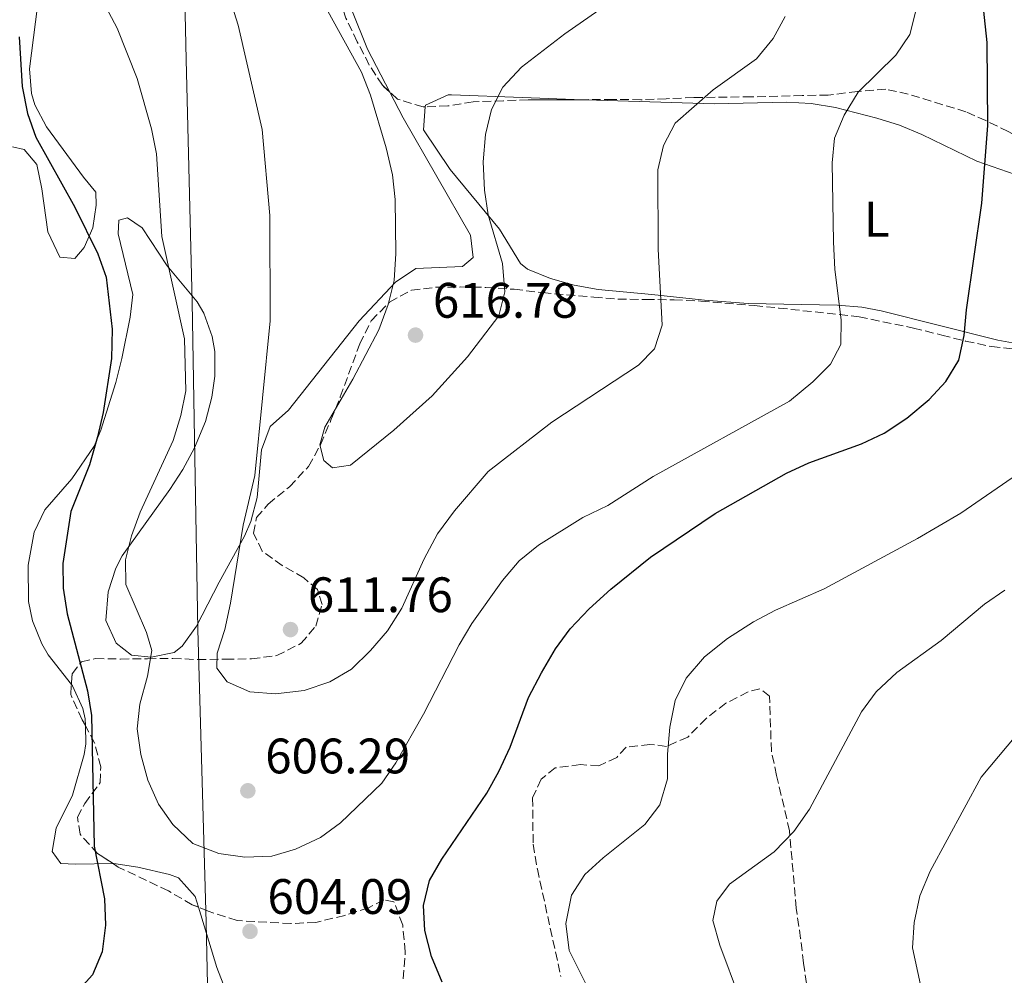
# Model space of a CAD drawing. Units: metres. Extents: x 580213 to 583654, y 4724270 to 4726624.
# Drawn here: x 580971 to 581170, y 4725604 to 4725796 of the extents above; entities that cross this region are included whole.
import ezdxf
from ezdxf.enums import TextEntityAlignment as Align

# ---------------------------------------------------------------- set-up
doc = ezdxf.new("R2010")
doc.units = ezdxf.units.M
doc.header["$MEASUREMENT"] = 0
doc.linetypes.add('DGN Style 3', pattern=[2.435890702152634, 1.739921930109024, -0.6959687720436097])
for name, color, linetype, lineweight in [('Cota de punto acotado terreno', 7, 'Continuous', 0), ('Curva de nivel directora', 30, 'Continuous', 30), ('Curva de nivel intermedia', 30, 'Continuous', 0), ('Estanque', 4, 'Continuous', 0), ('Etiqueta de uso rústico', 92, 'Continuous', 0), ('Límite de municipio', 7, 'Continuous', 0), ('Línea de cambio de uso (parcela vista)', 92, 'Continuous', 0), ('Punto acotado terreno (símbolo)', 7, 'Continuous', 0), ('Zona arbolada', 92, 'DGN Style 3', 0)]:
    doc.layers.add(name, color=color, linetype=linetype, lineweight=lineweight)
doc.styles.add('Style-Arial', font='arial.ttf')

# ---------------------------------------------------------------- blocks, each defined once
blk = doc.blocks.new('5PATER')
at = {"layer": 'Estanque', "linetype": 'Continuous', "lineweight": 0}
h = blk.add_hatch(color=51, dxfattribs=at)
edge = h.paths.add_edge_path()
edge.add_ellipse((0, 0), major_axis=(-0.1095731443231308, -0.1110710700762829), ratio=0.9994222409660317, start_angle=0, end_angle=360)

msp = doc.modelspace()

# ---------------------------------------------------------------- linework, layer by layer
at = {"layer": 'Curva de nivel directora', "color": 30, "linetype": 'Continuous', "lineweight": 30, "flags": 128}
for points, elevation in [([(581145.3599999992, 4725712.92), (581149.8999999989, 4725715.980000001), (581154.3899999993, 4725719.680000001), (581157.789999999, 4725723.350000001), (581160.3899999985, 4725727.62), (581161.4700000003, 4725732.58), (581161.9399999997, 4725737.75), (581164.9799999996, 4725759.210000004), (581166.1799999999, 4725774.82), (581166.0999999995, 4725791.54), (581164.9799999996, 4725801.650000001)], 600.0000000000002), ([(580971.3700000005, 4725792.690000001), (580971.9699999995, 4725782.670000001), (580973.029999999, 4725777.220000002), (580974.7199999989, 4725772.5), (580982.5799999998, 4725758.37), (580987.1599999998, 4725749), (580988.8699999996, 4725744.300000002), (580990.0900000001, 4725733.890000002), (580989.9400000003, 4725727.990000002), (580988.2399999994, 4725717.07), (580987.1399999997, 4725712.2), (580985.4999999991, 4725706.570000002), (580981.7300000004, 4725697.190000001), (580980.119999999, 4725686.740000002), (580980.1700000004, 4725681.740000002), (580980.9999999995, 4725676.600000001), (580985.0999999989, 4725661.100000001), (580985.8900000001, 4725656.160000001), (580986.4600000002, 4725629.869999999), (580988.5099999999, 4725619.29), (580988.6999999998, 4725613.960000001), (580988.0400000004, 4725608.630000001), (580986.1299999993, 4725604.010000001), (580979.2000000003, 4725596.37)], 600.0000000000001), ([(581056.4500000004, 4725602.53), (581054.28, 4725607.670000002), (581052.9700000002, 4725612.910000001), (581052.6999999997, 4725617.910000001), (581053.8899999988, 4725622.970000002), (581056.399999999, 4725627.29), (581065.4299999991, 4725640.52), (581067.8699999999, 4725644.880000001), (581070.0899999995, 4725649.800000003), (581073.7999999998, 4725659.77), (581076.3999999993, 4725664.750000001), (581079.209999999, 4725669.57), (581082.2099999986, 4725673.560000001), (581086.0300000008, 4725677.640000002), (581090.3400000002, 4725681.570000002), (581098.3800000001, 4725687.980000001), (581111.3399999997, 4725696.770000001), (581125.7000000008, 4725704.870000001), (581130.2299999993, 4725707.000000001), (581140.8300000007, 4725710.800000001), (581145.3599999992, 4725712.92)], 600.0000000000001)]:
    msp.add_lwpolyline(points, dxfattribs=dict(at, elevation=elevation))
at = {"layer": 'Curva de nivel intermedia', "color": 30, "linetype": 'Continuous', "lineweight": 0, "flags": 128}
for points, elevation in [([(581034.4100000014, 4725705.960000001), (581032.6700000003, 4725707.470000001), (581031.8600000012, 4725710.619999999), (581032.8700000015, 4725714.17), (581038.4800000017, 4725723.800000001), (581043.7099999998, 4725733.720000001), (581045.5600000005, 4725738.81), (581046.7699999998, 4725743.66), (581047.1400000008, 4725749.069999999), (581047.0100000012, 4725759.960000001), (581046.4800000016, 4725764.930000001), (581045.1500000015, 4725770.34), (581042.0500000013, 4725780.930000001), (581040.1900000017, 4725785.569999999), (581027.7500000007, 4725808.189999999)], 615), ([(581016.7300000011, 4725627.689999999), (581011.520000001, 4725628.369999999), (581006.3100000008, 4725630.439999999), (581002.2400000005, 4725634.220000001), (580999.3600000016, 4725638.31), (580997.2500000016, 4725643.15), (580995.8500000001, 4725648.289999999), (580995.1100000005, 4725653.449999998), (580995.6500000012, 4725658.42), (580997.1700000011, 4725664.09), (580998.0600000008, 4725669.26), (580996.97, 4725672.880000001), (580992.8300000004, 4725682.489999999), (580992.7600000012, 4725687.460000001), (580993.9300000002, 4725692.32), (580995.7000000004, 4725697.029999999), (581002.3099999998, 4725711.480000001), (581003.87, 4725716.470000002), (581004.8500000013, 4725721.46), (581004.600000001, 4725731.9), (581000.05, 4725752.520000001), (580998.9900000006, 4725769.099999999), (580997.9700000014, 4725774.15), (580995.0900000002, 4725784.269999999), (580991.0700000013, 4725794.390000001), (580986.0199999998, 4725803.930000001)], 605.0000000000001), ([(581094.1199999999, 4725802.369999999), (581081.1, 4725793.279999998), (581072.3899999994, 4725786.58), (581068.6200000009, 4725782.51), (581066.3400000011, 4725778.06), (581065.1500000019, 4725773.019999999), (581064.7000000004, 4725767.539999999), (581064.9599999997, 4725761.81), (581065.6900000006, 4725756.859999998), (581068.5899999996, 4725747.039999999), (581069.05, 4725741.4), (581067.8499999997, 4725736.55), (581061.5599999999, 4725728.3), (581054.4000000008, 4725720.470000001), (581046.7400000007, 4725713.519999999), (581038.0300000003, 4725706.489999999), (581034.4100000014, 4725705.960000001)], 615), ([(581022.9400000006, 4725660.489999999), (581017.7700000006, 4725660.909999999), (581013.2000000018, 4725662.919999998), (581011.1100000021, 4725665.699999999), (581011.17, 4725668.660000001), (581012.7200000013, 4725673.42), (581013.8700000001, 4725678.739999999), (581016.3900000014, 4725694.449999998), (581018.7499999995, 4725704.42), (581021.8699999999, 4725735.550000001), (581021.7600000004, 4725756.699999998), (581020.2500000016, 4725774.05), (581015.3900000001, 4725795.029999999), (581013.7899999997, 4725800.17)], 609.9999999999999), ([(581151.8900000004, 4725798.399999999), (581150.5200000004, 4725793.119999998), (581147.7100000005, 4725788.980000001), (581140.1500000012, 4725781.509999998), (581137.3400000016, 4725776.890000001), (581135.3900000004, 4725772.279999999), (581134.8800000006, 4725767.300000002), (581135.1700000013, 4725751.4), (581135.4400000017, 4725745.88), (581136.7200000002, 4725735.759999999), (581136.670000001, 4725730.759999999), (581134.5400000009, 4725726.84), (581131.0200000005, 4725723.289999999), (581126.310000001, 4725719.380000002), (581098.8700000019, 4725704.220000001), (581089.7600000014, 4725698.409999998), (581084.7300000021, 4725695.99), (581075.8200000004, 4725690.429999999), (581071.9600000003, 4725687.250000001), (581068.5800000007, 4725683.34), (581062.4400000006, 4725674.67), (581059.8500000001, 4725670.399999999), (581052.6600000019, 4725656.430000001), (581047.1200000007, 4725646.65), (581044.2999999999, 4725642.509999999), (581035.9900000017, 4725634.560000001), (581031.9500000007, 4725631.619999999), (581026.9700000006, 4725629.279999999), (581022.1800000005, 4725627.849999999), (581016.7300000011, 4725627.689999999)], 605.0000000000001), ([(581125.4200000013, 4725796.720000001), (581123.0499999998, 4725792.319999999), (581119.7000000015, 4725788.24), (581110.9800000021, 4725782), (581103.2900000009, 4725775.27), (581100.9900000008, 4725770.779999999), (581099.8100000006, 4725765.92), (581099.9200000003, 4725749.919999998), (581100.6900000013, 4725734.63), (581099.1300000012, 4725729.890000002), (581095.9100000003, 4725726.640000002), (581078.5099999993, 4725715.13), (581065.7100000007, 4725705.230000001), (581058.9100000013, 4725697.3), (581055.5000000005, 4725692.66), (581052.8000000003, 4725687.66), (581048.3400000011, 4725677.74), (581045.440000002, 4725673.210000002), (581042.0500000013, 4725669.249999999), (581038.1700000011, 4725665.470000001), (581033.8700000006, 4725662.930000001), (581028.6900000017, 4725661.15), (581022.9400000006, 4725660.489999999)], 609.9999999999999), ([(581123.47, 4725677.36), (581133.3200000006, 4725681.649999999), (581152.0400000003, 4725691.75), (581160.7800000019, 4725696.88), (581178.4000000019, 4725709.01)], 595.0000000000001), ([(581116.2599999993, 4725599.390000001), (581112.3000000009, 4725609.96), (581110.9000000015, 4725614.909999999), (581111.7100000008, 4725618.84), (581114.240000001, 4725622.220000001), (581123.2500000009, 4725628.74), (581127.2100000017, 4725632.810000001), (581130.3099999997, 4725637.34), (581140.7700000004, 4725656.890000001), (581143.7499999999, 4725660.9), (581147.9200000007, 4725664.82), (581156.8400000012, 4725671.24), (581165.5400000006, 4725678.529999999), (581169.6399999999, 4725681.390000001)], 590.0000000000001), ([(581086.67, 4725599.5), (581081.9600000004, 4725608.91), (581081.3200000012, 4725614.350000001), (581082.4900000002, 4725619.999999999), (581085.1100000021, 4725624.149999999), (581088.8100000013, 4725627.509999999), (581097.2200000001, 4725634.25), (581100.2599999999, 4725638.199999999), (581101.790000001, 4725643.390000001), (581101.790000001, 4725648.390000001), (581102.2200000002, 4725653.819999999), (581103.310000001, 4725659.189999998), (581105.5400000017, 4725663.66), (581109.2200000008, 4725667.95), (581113.8200000008, 4725671.630000001), (581119.0700000012, 4725674.970000001), (581123.47, 4725677.36)], 595.0000000000001), ([(581175.4200000003, 4725542.449999999), (581165.780000002, 4725548.640000001), (581157.6200000015, 4725554.850000001), (581153.4100000003, 4725559.28), (581150.6699999999, 4725563.739999999), (581149.6500000008, 4725569.079999999), (581150.5400000003, 4725573.970000001), (581153.6699999997, 4725583.769999999), (581154.2700000008, 4725588.730000001), (581153.9400000002, 4725594.31), (581153.1800000002, 4725599.52), (581151.0600000012, 4725609.41), (581151.3800000007, 4725614.539999999), (581152.5000000006, 4725619.890000002), (581154.6399999997, 4725624.849999999), (581164.8700000001, 4725643.74), (581178.5100000014, 4725659.999999999)], 585)]:
    msp.add_lwpolyline(points, dxfattribs=dict(at, elevation=elevation))
at = {"layer": 'Límite de municipio', "color": 7, "linetype": 'Continuous', "lineweight": 0}
msp.add_polyline3d([(580999.2699999996, 4725958.290000001, 604.72), (581000.7800000012, 4725939.26, 607.89), (581001.0199999996, 4725922.630000001, 610.1600000000001), (581001.4899999984, 4725907.9, 615.4), (581001.6499999985, 4725902.83, 616.59), (581001.7699999996, 4725898.689999999, 617.5500000000001), (581002.3000000007, 4725880.74, 617.4400000000002), (581003.2699999996, 4725847.99, 615.21), (581003.5, 4725842.529999999, 614.61), (581004.0100000016, 4725830.730000001, 612.47), (581004.9200000018, 4725788.08, 607.33), (581006.120000001, 4725739.33, 605.87), (581006.6999999993, 4725707.980000001, 608.01), (581007.3000000007, 4725673.449999999, 607.1), (581008.9400000013, 4725614.550000001, 603.3000000000001), (581010.7300000004, 4725532.92, 606.5400000000001), (581011.1999999993, 4725517.949999999, 608.45), (581012.8299999982, 4725461.59, 619.0300000000001), (581013.6999999993, 4725424.9, 620.0700000000002), (581015.2399999984, 4725422.5, 619.52), (581039.2899999992, 4725391.790000001, 608.86), (581044.9499999993, 4725384.57, 606.35), (581081.3399999999, 4725336.67, 592.75)], dxfattribs=at)
at = {"layer": 'Línea de cambio de uso (parcela vista)', "color": 92, "linetype": 'Continuous', "lineweight": 0}
for points in [[(580970.0300000003, 4725770.550000001, 597.2299999999959), (580972.3700000001, 4725769.99, 597.4600000000064), (580974.8899999997, 4725766.960000001, 597.6900000000023), (580975.9199999999, 4725762.060000001, 597.7200000000012), (580977.0999999996, 4725753.42, 597.4600000000064), (580979.5, 4725748.350000001, 597.6900000000023), (580982.5700000003, 4725748.09, 598.1499999999943), (580984.4400000004, 4725750.300000001, 599.2899999999936), (580986.1399999997, 4725754.27, 600.8800000000047), (580986.8099999996, 4725758.800000001, 602.0200000000041), (580986.7800000003, 4725761.42, 602.25), (580984.2599999999, 4725764.449999999, 602.4799999999959), (580976.8300000001, 4725774.57, 601.1100000000006), (580974.5, 4725779.01, 600.8800000000047), (580973.8300000001, 4725781.25, 600.8800000000047), (580973.4000000004, 4725786.24, 601.1100000000006), (580975.0499999998, 4725798.810000001, 602.4499999999971), (580975.5099999999, 4725809.029999999, 603.2400000000052), (580975.3200000003, 4725824.449999999, 606.1199999999953), (580975.1500000004, 4725837.730000001, 607.7200000000012), (580972.7300000004, 4725856.210000001, 610.0599999999977), (580968.8300000001, 4725886.960000001, 612.279999999999)], [(581030.4227, 4725838.343800001, 619.5902999999962), (581031.3899999997, 4725832.609999999, 618.8899999999994), (581032.7300000004, 4725819.199999999, 617.2899999999936), (581033.6600000003, 4725814.32, 616.7400000000052), (581036.7100000001, 4725802.75, 615.9100000000036), (581038.2400000002, 4725798, 615.7599999999948), (581041.4500000002, 4725790.17, 615.6199999999953), (581045.9452999998, 4725781.511299999, 615.463499999998)], [(581045.9452999998, 4725781.511299999, 615.463499999998), (581048.6299999999, 4725776.34, 615.3699999999953), (581062.1699999999, 4725752.76, 615.2400000000052), (581062.6699999999, 4725748.24, 615.2400000000052), (581060.5, 4725746.460000001, 615.4700000000012), (581051.1699999999, 4725746.050000001, 615.4700000000012), (581047.0300000003, 4725743.289999999, 615.1000000000058), (581039.7599999999, 4725735.529999999, 613.7899999999936), (581025.5599999996, 4725717.560000001, 611.1399999999994), (581021.8099999996, 4725714.310000001, 610.679999999993), (581020.1299999999, 4725709.600000001, 610.2899999999936), (581019.2199999997, 4725699.980000001, 610.2299999999959), (581017.9500000002, 4725695.17, 609.5599999999977), (581016.7000000002, 4725692.210000001, 609.0899999999965), (581011.5599999996, 4725682.949999999, 607.4900000000052), (581007, 4725674.140000001, 606.8099999999977), (581004.1500000004, 4725670.109999999, 606.3699999999953), (581002.5499999998, 4725668.83, 606.1199999999953), (580997.8899999997, 4725667.9, 604.9799999999959), (580993.9500000002, 4725668.279999999, 604.3000000000029), (580990.8499999996, 4725670.730000001, 603.8500000000058), (580988.7599999999, 4725675.27, 603.8500000000058), (580989.2599999999, 4725681.060000001, 603.8500000000058), (580990.7999999998, 4725685.82, 604.320000000007)], [(581053.0553000001, 4725778.568299999, 614.995299999995), (581053.0800000001, 4725778.9, 615.0099999999948), (581057.6799999997, 4725781.01, 614.8399999999965), (581058.3099999996, 4725781.01, 614.7899999999936), (581072.6200000001, 4725780.460000001, 613.4199999999983), (581084.7608000003, 4725780.019099999, 611.8932000000059)], [(581084.7608000003, 4725780.019099999, 611.8932000000059), (581087.4900000002, 4725779.92, 611.5500000000029), (581111.1500000004, 4725779.210000001, 607.9499999999971), (581125.7300000004, 4725779.539999999, 606.1199999999953), (581130.6600000003, 4725779.25, 605.3699999999953), (581135.5499999998, 4725778.449999999, 604.5899999999965), (581143.8700000001, 4725776.27, 603.3899999999994), (581148.4100000003, 4725774.869999999, 602.0200000000041), (581152.9100000003, 4725773, 601.25), (581163.9699999997, 4725767.619999999, 599.5099999999948), (581173.2199999997, 4725764.439999999, 597.6000000000058), (581180.0800000001, 4725762.869999999, 596.320000000007), (581189.9800000004, 4725761.730000001, 594.9100000000036), (581194.9299999997, 4725761.720000001, 594.3300000000017), (581196.1102, 4725761.8419, 594.226800000004)], [(581217.8962000003, 4725728.9835, 592.2449999999953), (581216.2199999997, 4725728.74, 592.2700000000041), (581210.4199999999, 4725728.82, 592.4499999999971), (581197.5800000001, 4725729.24, 594.7299999999959), (581183.2699999996, 4725729.939999999, 596.5500000000029), (581173.3799999999, 4725730.74, 598.0200000000041), (581168.2199999997, 4725731.640000001, 598.8300000000017), (581144.75, 4725737.57, 602.8699999999953), (581140.8499999996, 4725738.300000001, 603.6199999999953), (581135.9800000004, 4725738.699999999, 604.5599999999977), (581118.0300000003, 4725739.050000001, 607.9499999999971), (581109.2100000001, 4725739.720000001, 609.3600000000006), (581098.6500000004, 4725740.82, 610.4499999999971), (581087.8399999999, 4725741.850000001, 611.1399999999994), (581082.9900000002, 4725742.730000001, 611.929999999993), (581078.2199999997, 4725744.050000001, 612.7299999999959), (581073.5800000001, 4725745.930000001, 613.25), (581072.1699999999, 4725747.050000001, 613.4199999999983), (581067.9900000002, 4725754, 614.1000000000058), (581058.0599999996, 4725765.980000001, 614.3300000000017), (581052.7100000001, 4725773.939999999, 614.7899999999936), (581053.0553000001, 4725778.568299999, 614.995299999995)], [(580990.7999999998, 4725685.82, 604.320000000007), (580992.0899999999, 4725688.25, 604.7599999999948), (581001.6299999999, 4725701.609999999, 607.25), (581004.2699999996, 4725705.619999999, 607.7200000000012), (581006.6399999997, 4725709.980000001, 607.929999999993), (581008.8099999996, 4725715.310000001, 607.9499999999971), (581010.1399999997, 4725720.180000001, 607.9199999999983), (581010.7400000002, 4725724.380000001, 607.7200000000012), (581010.7300000004, 4725729.34, 607.1499999999943), (581010.2000000002, 4725732.4, 606.8099999999977), (581008.5300000003, 4725737.100000001, 606.3600000000006), (581007.1900000004, 4725739.359999999, 606.1199999999953), (581001.1200000001, 4725746.58, 605.2100000000064), (580996.0599999996, 4725754.25, 604.3000000000029), (580993.1200000001, 4725756.25, 603.3899999999994), (580991.3700000001, 4725755.789999999, 602.7100000000064), (580991.2599999999, 4725753.02, 602.0200000000041), (580994.1900000004, 4725740.800000001, 601.3399999999965), (580993.6600000003, 4725736.27, 600.6499999999943), (580992.0199999996, 4725727.930000001, 600.429999999993), (580990.7800000003, 4725723.100000001, 599.9700000000012), (580987.7800000003, 4725713.539999999, 599.1199999999953), (580986.4100000003, 4725710.350000001, 598.8300000000017), (580981.9699999997, 4725703.730000001, 597.2299999999959), (580976.5099999999, 4725697.529999999, 596.5500000000029), (580974.4000000004, 4725693, 596.5500000000029), (580973.1500000004, 4725686.41, 596.5500000000029), (580973.25, 4725679.100000001, 596.5500000000029), (580974.0199999996, 4725675.180000001, 596.5500000000029), (580975.9100000003, 4725670.560000001, 596.9199999999983), (580977.1699999999, 4725668.359999999, 597.2299999999959), (580981.8525, 4725662.4135, 598.5418999999965)], [(580981.8525, 4725662.4135, 598.5418999999965), (580982.0599999996, 4725662.15, 598.6000000000058), (580984.1399999997, 4725657.560000001, 598.6499999999943), (580984.6299999999, 4725655.470000001, 598.6000000000058), (580984.6645999998, 4725654.136299999, 598.562699999995)], [(580984.6645999998, 4725654.136299999, 598.562699999995), (580984.7599999999, 4725650.460000001, 598.4600000000064), (580984.4299999997, 4725648.32, 598.3699999999953), (580982.0499999998, 4725640.119999999, 597.9199999999983), (580978.7800000003, 4725633.51, 597.6900000000023), (580977.9699999997, 4725628.83, 597.4600000000064), (580979.75, 4725626.380000001, 597.4600000000064), (580982.6699999999, 4725626.27, 598.6000000000058), (580990.2417000001, 4725626.368000001, 599.9419000000053)], [(580990.2417000001, 4725626.368000001, 599.9419000000053), (580990.4000000004, 4725626.369999999, 599.9700000000012), (580995.1900000004, 4725625.619999999, 601.2200000000012), (581001.6100000005, 4725624.199999999, 602.2599999999948), (581003.4199999999, 4725623.470000001, 602.4799999999959), (581006.7699999996, 4725619.74, 603.029999999999), (581007.4228999997, 4725617.5834, 603.119200000001)], [(581007.4228999997, 4725617.5834, 603.119200000001), (581011.0899999999, 4725605.470000001, 603.6199999999953), (581018.3300000001, 4725586.859999999, 604.6900000000023), (581020.3700000001, 4725580.850000001, 605), (581023.2199999997, 4725569.74, 605.4400000000023), (581023.8600000005, 4725564.75, 605.4600000000064), (581023.6799999997, 4725554.4, 605.4799999999959), (581022.7999999998, 4725545.220000001, 605.6699999999983), (581021.1900000004, 4725535.390000001, 606.4799999999959), (581017.6699999999, 4725524.15, 607.0399999999936), (581016.0700000003, 4725519.529999999, 607.6499999999943), (581014.6900000004, 4725517.689999999, 607.9499999999971), (581009.9299999997, 4725516.26, 608.820000000007), (581003.5285999998, 4725516.9694, 608.8542000000016)]]:
    msp.add_polyline3d(points, dxfattribs=at)
at = {"layer": 'Zona arbolada', "color": 92, "linetype": 'DGN Style 3', "lineweight": 0}
for points in [[(581045.9452999998, 4725781.511299999, 619.5669000000053), (581044.4100000003, 4725782.930000001, 619.8000000000029), (581041.79, 4725786.99, 621.0899999999965), (581039.3700000001, 4725791.680000001, 622.529999999999), (581037.0700000003, 4725796.430000001, 623.4499999999971), (581035.5899999999, 4725801.210000001, 623.4499999999971), (581034.6900000004, 4725806.710000001, 623.4499999999971), (581033.7400000002, 4725811.630000001, 623.8999999999943), (581031.7000000002, 4725821.609999999, 623.8999999999943), (581031.4400000004, 4725827.430000001, 623.8999999999943), (581030.4227, 4725838.343800001, 625.7073999999993)], [(581170.3300000001, 4725773.630000001, 604.3000000000029), (581165.8200000003, 4725775.810000001, 605.6699999999983), (581161.8099999996, 4725777.57, 608.2700000000041), (581150.2100000001, 4725781.140000001, 608.3999999999943), (581145.6799999997, 4725782.119999999, 610.3300000000017), (581140.0099999999, 4725781.66, 612.0200000000041), (581134.0800000001, 4725780.930000001, 612.0500000000029), (581128.8499999996, 4725780.869999999, 612.0500000000029), (581118.6399999997, 4725780.59, 614.75), (581107.04, 4725780.439999999, 614.779999999999), (581101.5199999996, 4725780.220000001, 615.2400000000052), (581096.4400000004, 4725780.01, 616.1499999999943), (581090.7599999999, 4725780.08, 617.9799999999959), (581085.8399999999, 4725780.02, 618.8800000000047), (581073.7300000004, 4725780.01, 618.8899999999994), (581068.75, 4725779.810000001, 619.3399999999965), (581062.6799999997, 4725779.57, 619.3399999999965), (581057.6100000005, 4725778.76, 619.3399999999965), (581052.6200000001, 4725778.550000001, 619.3399999999965), (581047.4400000004, 4725780.130000001, 619.3399999999965), (581044.4100000003, 4725782.930000001, 619.8000000000029), (581041.79, 4725786.99, 621.0899999999965), (581039.3700000001, 4725791.680000001, 622.529999999999), (581037.0700000003, 4725796.430000001, 623.4499999999971)], [(581196.1102, 4725761.8419, 597.9199999999983), (581194.0800000001, 4725762.220000001, 597.9199999999983), (581189.9199999999, 4725764.16, 600.1999999999971), (581184.3099999996, 4725766.49, 603.8399999999965), (581179.7999999998, 4725768.59, 604.3000000000029), (581170.3300000001, 4725773.630000001, 604.3000000000029), (581165.8200000003, 4725775.810000001, 605.6699999999983), (581161.8099999996, 4725777.57, 608.2700000000041), (581150.2100000001, 4725781.140000001, 608.3999999999943), (581145.6799999997, 4725782.119999999, 610.3300000000017), (581140.0099999999, 4725781.66, 612.0200000000041), (581134.0800000001, 4725780.930000001, 612.0500000000029), (581128.8499999996, 4725780.869999999, 612.0500000000029), (581118.6399999997, 4725780.59, 614.75), (581107.04, 4725780.439999999, 614.779999999999), (581101.5199999996, 4725780.220000001, 615.2400000000052), (581096.4400000004, 4725780.01, 616.1499999999943), (581090.7599999999, 4725780.08, 617.9799999999959), (581085.8399999999, 4725780.02, 618.8800000000047), (581084.7608000003, 4725780.019099999, 618.8809000000037)], [(581053.0553000001, 4725778.568299999, 619.3399999999965), (581052.6200000001, 4725778.550000001, 619.3399999999965), (581047.4400000004, 4725780.130000001, 619.3399999999965), (581045.9452999998, 4725781.511299999, 619.5669000000053)], [(581084.7608000003, 4725780.019099999, 618.8809000000037), (581073.7300000004, 4725780.01, 618.8899999999994), (581068.75, 4725779.810000001, 619.3399999999965), (581062.6799999997, 4725779.57, 619.3399999999965), (581057.6100000005, 4725778.76, 619.3399999999965), (581053.0553000001, 4725778.568299999, 619.3399999999965)], [(581048.6200000001, 4725603.189999999, 605.2100000000064), (581049.0300000003, 4725608.630000001, 605.2100000000064), (581048.5099999999, 4725614.01, 605.2100000000064), (581046.7400000002, 4725618.67, 605.2100000000064), (581044.7100000001, 4725619.039999999, 605.2100000000064), (581041.5899999999, 4725617.5, 605.2100000000064), (581036.8499999996, 4725615.930000001, 605.2100000000064), (581031.0199999996, 4725614.529999999, 605.6699999999983), (581026.0300000003, 4725614.300000001, 605.6699999999983), (581015.1799999997, 4725614.92, 605.6699999999983), (581009.3799999999, 4725616.77, 605.5), (581006.1799999997, 4725618.100000001, 605.2100000000064), (581001.3600000005, 4725620.869999999, 603.8399999999965), (580991.29, 4725625.680000001, 602.929999999993), (580987.1299999999, 4725628.41, 602.4799999999959), (580983.5899999999, 4725632.300000001, 601.5599999999977), (580983.0899999999, 4725635.730000001, 601.5599999999977), (580984.5499999998, 4725638.439999999, 602.0200000000041), (580987.6399999997, 4725642.66, 602.0200000000041), (580987.75, 4725645.800000001, 602.0200000000041), (580986.5199999996, 4725650.65, 602.0200000000041), (580984.04, 4725655.310000001, 602.0200000000041), (580981.9500000002, 4725659.84, 602.3399999999965), (580981.7300000004, 4725660.359999999, 602.4700000000012), (580981.9800000004, 4725664.550000001, 603.8399999999965), (580983.8899999997, 4725666.970000001, 604.75), (580986.7199999997, 4725667.600000001, 605.6699999999983), (580991.7100000001, 4725667.51, 605.1699999999983), (580997.1799999997, 4725667.58, 608.8600000000006), (581002.2599999999, 4725667.65, 611.1399999999994), (581007.2400000002, 4725667.41, 611.5500000000029), (581012.8700000001, 4725667.480000001, 612.9600000000064), (581018.0999999996, 4725667.550000001, 612.9600000000064), (581023.1699999999, 4725668.210000001, 612.5), (581028.0700000003, 4725670.67, 613.4199999999983), (581031.0099999999, 4725674.140000001, 613.4199999999983), (581032.2999999998, 4725678.49, 613.8699999999953), (581031.3600000005, 4725681.470000001, 613.8699999999953), (581028.6399999997, 4725683.82, 613.8699999999953), (581024.2800000003, 4725686.310000001, 613.8699999999953), (581020.2100000001, 4725689.24, 614.3300000000017), (581018.5199999996, 4725692.810000001, 615.2400000000052), (581019.0800000001, 4725695.949999999, 615.2400000000052), (581021.4299999997, 4725698.67, 615.2400000000052), (581025.7199999997, 4725702.16, 615.2400000000052), (581029.5499999998, 4725706.24, 616.6100000000006), (581031.9800000004, 4725710.619999999, 616.6000000000058), (581034.0700000003, 4725715.560000001, 617.0599999999977), (581035.9500000002, 4725720.220000001, 617.0599999999977), (581039.8499999996, 4725730.880000001, 617.9799999999959), (581042.1799999997, 4725735.539999999, 617.9799999999959), (581045.8600000005, 4725739.32, 617.9799999999959), (581050.2599999999, 4725741.720000001, 617.9799999999959), (581055.0899999999, 4725742.279999999, 617.9799999999959), (581060.1699999999, 4725742.34, 617.9799999999959), (581065.25, 4725742.26, 617.5200000000041), (581070.9299999997, 4725741.880000001, 617.0599999999977), (581076.6200000001, 4725741.210000001, 615.6999999999971), (581086.9400000004, 4725740.289999999, 615.6999999999971), (581091.7599999999, 4725739.92, 614.4100000000036), (581097.4000000004, 4725739.83, 612.5), (581103.0800000001, 4725739.75, 611.5899999999965), (581108.4600000001, 4725739.52, 609.7700000000041), (581113.2800000003, 4725739.060000001, 608.4900000000052), (581119.2300000004, 4725738.609999999, 607.9499999999971), (581124.1799999997, 4725738.109999999, 607.4900000000052), (581140.3200000003, 4725736.34, 607.4900000000052), (581151.2599999999, 4725734.09, 606.5800000000017), (581156.9500000002, 4725732.67, 606.5800000000017), (581161.7300000004, 4725731.470000001, 605.6999999999971), (581166.9299999997, 4725730.359999999, 605.25), (581172.5300000003, 4725729.730000001, 604.75)], [(581042.1799999997, 4725735.539999999, 617.9799999999959), (581045.8600000005, 4725739.32, 617.9799999999959), (581050.2599999999, 4725741.720000001, 617.9799999999959), (581055.0899999999, 4725742.279999999, 617.9799999999959), (581060.1699999999, 4725742.34, 617.9799999999959), (581065.25, 4725742.26, 617.5200000000041), (581070.9299999997, 4725741.880000001, 617.0599999999977), (581076.6200000001, 4725741.210000001, 615.6999999999971), (581086.9400000004, 4725740.289999999, 615.6999999999971), (581091.7599999999, 4725739.92, 614.4100000000036), (581097.4000000004, 4725739.83, 612.5), (581103.0800000001, 4725739.75, 611.5899999999965), (581108.4600000001, 4725739.52, 609.7700000000041), (581113.2800000003, 4725739.060000001, 608.4900000000052), (581119.2300000004, 4725738.609999999, 607.9499999999971), (581124.1799999997, 4725738.109999999, 607.4900000000052), (581140.3200000003, 4725736.34, 607.4900000000052), (581151.2599999999, 4725734.09, 606.5800000000017), (581156.9500000002, 4725732.67, 606.5800000000017), (581161.7300000004, 4725731.470000001, 605.6999999999971), (581166.9299999997, 4725730.359999999, 605.25), (581172.5300000003, 4725729.730000001, 604.75)], [(580981.8525, 4725662.4135, 603.1413999999932), (580981.9800000004, 4725664.550000001, 603.8399999999965), (580983.8899999997, 4725666.970000001, 604.75), (580986.7199999997, 4725667.600000001, 605.6699999999983), (580991.7100000001, 4725667.51, 605.1699999999983), (580997.1799999997, 4725667.58, 608.8600000000006), (581002.2599999999, 4725667.65, 611.1399999999994), (581007.2400000002, 4725667.41, 611.5500000000029), (581012.8700000001, 4725667.480000001, 612.9600000000064), (581018.0999999996, 4725667.550000001, 612.9600000000064), (581023.1699999999, 4725668.210000001, 612.5), (581028.0700000003, 4725670.67, 613.4199999999983), (581031.0099999999, 4725674.140000001, 613.4199999999983), (581032.2999999998, 4725678.49, 613.8699999999953), (581031.3600000005, 4725681.470000001, 613.8699999999953), (581028.6399999997, 4725683.82, 613.8699999999953), (581024.2800000003, 4725686.310000001, 613.8699999999953), (581020.2100000001, 4725689.24, 614.3300000000017), (581018.5199999996, 4725692.810000001, 615.2400000000052), (581019.0800000001, 4725695.949999999, 615.2400000000052), (581021.4299999997, 4725698.67, 615.2400000000052), (581025.7199999997, 4725702.16, 615.2400000000052), (581029.5499999998, 4725706.24, 616.6100000000006), (581031.9800000004, 4725710.619999999, 616.6000000000058), (581034.0700000003, 4725715.560000001, 617.0599999999977), (581035.9500000002, 4725720.220000001, 617.0599999999977), (581039.8499999996, 4725730.880000001, 617.9799999999959), (581042.1799999997, 4725735.539999999, 617.9799999999959)], [(580984.6645999998, 4725654.136299999, 602.0200000000041), (580984.04, 4725655.310000001, 602.0200000000041), (580981.9500000002, 4725659.84, 602.3399999999965), (580981.7300000004, 4725660.359999999, 602.4700000000012), (580981.8525, 4725662.4135, 603.1413999999932)], [(581130.7699999996, 4725595.02, 595.6399999999994), (581129.1299999999, 4725606.369999999, 595.6399999999994), (581128.5499999998, 4725611.32, 596.070000000007), (581127.6500000004, 4725617.41, 596.0899999999965), (581126.3200000003, 4725632.970000001, 596.0899999999965), (581123.7199999997, 4725644.100000001, 596.0899999999965), (581122.6600000003, 4725648.970000001, 595.6499999999943), (581122.3200000003, 4725660.07, 595.6399999999994), (581120.3600000005, 4725661.539999999, 596.0899999999965), (581117.9800000004, 4725660.91, 596.5500000000029), (581113.5300000003, 4725658.609999999, 597), (581109.5300000003, 4725655.57, 597.4600000000064), (581105.8499999996, 4725651.789999999, 597.4600000000064), (581101.54, 4725649.939999999, 597), (581098.2400000002, 4725650.350000001, 598.8300000000017), (581093.4299999997, 4725649.789999999, 600.1900000000023), (581091.5599999996, 4725647.720000001, 600.1999999999971), (581087.9900000002, 4725646.029999999, 600.1999999999971), (581084.25, 4725646.279999999, 600.1999999999971), (581079.1799999997, 4725645.619999999, 600.1999999999971), (581076.3700000001, 4725643.34, 600.1999999999971), (581074.6299999999, 4725639.59, 600.1999999999971), (581074.7400000002, 4725630.26, 600.1999999999971), (581075.5899999999, 4725625.25, 600.1999999999971), (581080.3200000003, 4725603.65, 600.1999999999971)], [(581130.7699999996, 4725595.02, 595.6399999999994), (581129.1299999999, 4725606.369999999, 595.6399999999994), (581128.5499999998, 4725611.32, 596.070000000007), (581127.6500000004, 4725617.41, 596.0899999999965), (581126.3200000003, 4725632.970000001, 596.0899999999965), (581123.7199999997, 4725644.100000001, 596.0899999999965), (581122.6600000003, 4725648.970000001, 595.6499999999943), (581122.3200000003, 4725660.07, 595.6399999999994), (581120.3600000005, 4725661.539999999, 596.0899999999965), (581117.9800000004, 4725660.91, 596.5500000000029), (581113.5300000003, 4725658.609999999, 597), (581109.5300000003, 4725655.57, 597.4600000000064), (581105.8499999996, 4725651.789999999, 597.4600000000064), (581101.54, 4725649.939999999, 597), (581098.2400000002, 4725650.350000001, 598.8300000000017), (581093.4299999997, 4725649.789999999, 600.1900000000023)], [(580990.2417000001, 4725626.368000001, 602.8166000000056), (580987.1299999999, 4725628.41, 602.4799999999959), (580983.5899999999, 4725632.300000001, 601.5599999999977), (580983.0899999999, 4725635.730000001, 601.5599999999977), (580984.5499999998, 4725638.439999999, 602.0200000000041), (580987.6399999997, 4725642.66, 602.0200000000041), (580987.75, 4725645.800000001, 602.0200000000041), (580986.5199999996, 4725650.65, 602.0200000000041), (580984.6645999998, 4725654.136299999, 602.0200000000041)], [(581093.4299999997, 4725649.789999999, 600.1900000000023), (581091.5599999996, 4725647.720000001, 600.1999999999971), (581087.9900000002, 4725646.029999999, 600.1999999999971), (581084.25, 4725646.279999999, 600.1999999999971), (581079.1799999997, 4725645.619999999, 600.1999999999971), (581076.3700000001, 4725643.34, 600.1999999999971), (581074.6299999999, 4725639.59, 600.1999999999971), (581074.7400000002, 4725630.26, 600.1999999999971), (581075.5899999999, 4725625.25, 600.1999999999971), (581080.3200000003, 4725603.65, 600.1999999999971)], [(581007.4228999997, 4725617.5834, 605.3225999999995), (581006.1799999997, 4725618.100000001, 605.2100000000064), (581001.3600000005, 4725620.869999999, 603.8399999999965), (580991.29, 4725625.680000001, 602.929999999993), (580990.2417000001, 4725626.368000001, 602.8166000000056)], [(581048.6200000001, 4725603.189999999, 605.2100000000064), (581049.0300000003, 4725608.630000001, 605.2100000000064), (581048.5099999999, 4725614.01, 605.2100000000064), (581046.7400000002, 4725618.67, 605.2100000000064), (581044.7100000001, 4725619.039999999, 605.2100000000064), (581041.5899999999, 4725617.5, 605.2100000000064), (581036.8499999996, 4725615.930000001, 605.2100000000064), (581031.0199999996, 4725614.529999999, 605.6699999999983), (581026.0300000003, 4725614.300000001, 605.6699999999983), (581015.1799999997, 4725614.92, 605.6699999999983), (581009.3799999999, 4725616.77, 605.5), (581007.4228999997, 4725617.5834, 605.3225999999995)]]:
    msp.add_polyline3d(points, dxfattribs=at)

# ---------------------------------------------------------------- block references
at = {"layer": 'Punto acotado terreno (símbolo)', "color": 7, "linetype": 'Continuous', "lineweight": 0, "xscale": 10, "yscale": 10, "zscale": 10}
for p in [(581051.079999997, 4725732.66, 616.779999999999), (581025.9299999991, 4725673.439999999, 611.7599999999953), (581017.3500000003, 4725641.010000002, 606.289999999994), (581017.7899999984, 4725612.740000002, 604.089999999997)]:
    msp.add_blockref('5PATER', p, dxfattribs=at)

# ---------------------------------------------------------------- texts
at = {"layer": 'Cota de punto acotado terreno', "color": 7, "linetype": 'Continuous', "lineweight": 0, "style": 'Style-Arial'}
for s, p in [('616.78', (581054.5799999976, 4725736.160000001, 616.779999999999)), ('611.76', (581029.4299999997, 4725676.939999999, 611.7599999999948)), ('606.29', (581020.850000001, 4725644.509999999, 606.2899999999936)), ('604.09', (581021.2899999992, 4725616.24, 604.0899999999965))]:
    msp.add_text(s, height=7.000000000000002, dxfattribs=at).set_placement(p)
at = {"layer": 'Etiqueta de uso rústico', "color": 92, "linetype": 'Continuous', "lineweight": 0, "style": 'Style-Arial'}
msp.add_text('L', height=7.000000000000002, dxfattribs=at).set_placement((581143.8614203787, 4725755.970010002, 603.6199999999953), align=Align.MIDDLE_CENTER)

doc.saveas('drawing.dxf')
